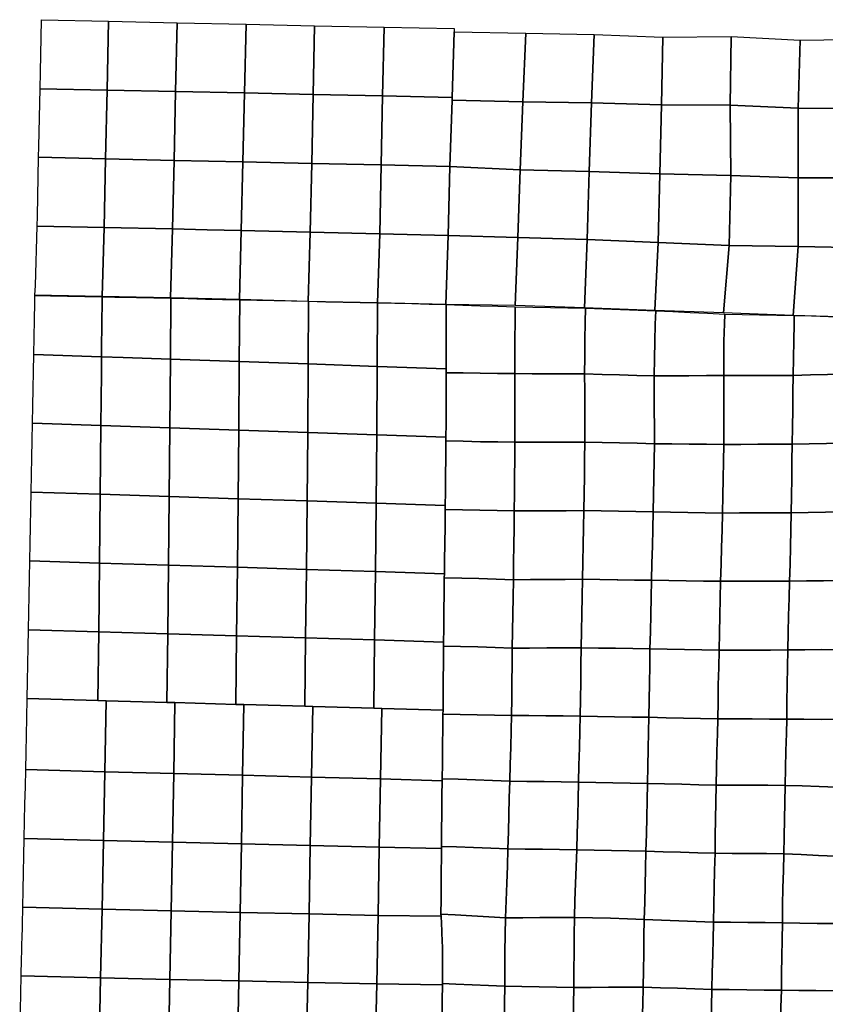
# Model space of a CAD drawing. Units: inches. Extents: x 2434873 to 2749802, y 1409176 to 1595826.
# Drawn here: x 2435611 to 2497326, y 1520367 to 1595826 of the extents above; entities that cross this region are included whole.
import ezdxf

# ---------------------------------------------------------------- set-up
doc = ezdxf.new("R2010")
doc.units = ezdxf.units.IN
doc.header["$MEASUREMENT"] = 0
doc.layers.add('TownshipSectionRange', color=21, linetype='Continuous')

msp = doc.modelspace()

# ---------------------------------------------------------------- linework, layer by layer
at = {"layer": 'TownshipSectionRange'}
for points in [[(2442424, 1595707), (2442310, 1590437), (2442310, 1590427), (2437169, 1590527), (2437198, 1591792), (2437284, 1595826)], [(2447674, 1595594), (2447556, 1590320), (2442316, 1590427), (2442310, 1590427), (2442310, 1590437), (2442424, 1595707)], [(2452950, 1595478), (2452829, 1590215), (2447556, 1590320), (2447674, 1595594)], [(2458201, 1595360), (2458084, 1590102), (2458084, 1590081), (2458084, 1590081), (2452829, 1590215), (2452950, 1595478)], [(2463535, 1595250), (2463417, 1589979), (2463417, 1589979), (2463406, 1589979), (2458084, 1590081), (2458084, 1590102), (2458201, 1595360)], [(2468899, 1595147), (2468893, 1594902), (2468737, 1589853), (2463417, 1589979), (2463417, 1589979), (2463535, 1595250), (2468892, 1595147)], [(2474375, 1594797), (2474162, 1589543), (2468730, 1589652), (2468730, 1589652), (2468737, 1589853), (2468893, 1594902)], [(2479600, 1594694), (2479621, 1594693), (2479421, 1589449), (2474162, 1589543), (2474375, 1594797)], [(2484872, 1594476), (2484768, 1589308), (2479421, 1589449), (2479621, 1594693)], [(2490027, 1589263), (2484768, 1589308), (2484872, 1594476), (2490125, 1594536)], [(2495395, 1594259), (2495255, 1589055), (2490027, 1589263), (2490125, 1594536)], [(2500701, 1590184), (2500671, 1588990), (2495255, 1589055), (2495395, 1594259), (2500816, 1594324)], [(2442310, 1590427), (2442195, 1585171), (2437061, 1585285), (2437079, 1586097), (2437169, 1590527)], [(2447556, 1590320), (2447435, 1585039), (2442195, 1585171), (2442310, 1590427), (2442316, 1590427)], [(2452829, 1590215), (2452705, 1584924), (2447435, 1585039), (2447556, 1590320)], [(2458084, 1590081), (2457983, 1584808), (2452705, 1584924), (2452829, 1590215), (2458084, 1590081)], [(2463417, 1589979), (2463309, 1584690), (2457983, 1584808), (2458084, 1590081), (2463406, 1589979)], [(2468737, 1589853), (2468730, 1589652), (2468566, 1584587), (2463309, 1584690), (2463417, 1589979)], [(2474162, 1589543), (2473963, 1584326), (2468566, 1584587), (2468730, 1589652), (2468730, 1589652)], [(2479421, 1589449), (2479239, 1584199), (2473963, 1584326), (2474162, 1589543)], [(2484768, 1589308), (2484663, 1584017), (2479239, 1584199), (2479421, 1589449)], [(2490027, 1589263), (2490078, 1583878), (2484663, 1584017), (2484768, 1589308)], [(2495255, 1589055), (2495254, 1589046), (2495238, 1583717), (2490078, 1583878), (2490027, 1589263)], [(2500671, 1588990), (2500541, 1584799), (2500501, 1583700), (2495238, 1583717), (2495254, 1589046), (2495255, 1589055)], [(2442195, 1585171), (2442074, 1579900), (2436948, 1580011), (2436966, 1580762), (2436967, 1580772), (2437061, 1585285)], [(2447435, 1585039), (2447314, 1579790), (2442074, 1579900), (2442195, 1585171)], [(2452705, 1584924), (2452589, 1579663), (2452586, 1579663), (2449972, 1579727), (2447314, 1579790), (2447435, 1585039)], [(2457983, 1584808), (2457873, 1579537), (2452589, 1579663), (2452705, 1584924)], [(2463309, 1584690), (2463193, 1579411), (2457873, 1579537), (2457983, 1584808)], [(2468566, 1584587), (2468432, 1579288), (2463193, 1579411), (2463309, 1584690)], [(2473963, 1584326), (2473765, 1579124), (2468432, 1579288), (2468566, 1584587)], [(2479239, 1584199), (2479088, 1578968), (2473765, 1579124), (2473963, 1584326)], [(2484663, 1584017), (2484530, 1578739), (2479088, 1578968), (2479239, 1584199)], [(2490078, 1583878), (2489961, 1578533), (2484530, 1578739), (2484663, 1584017)], [(2495238, 1583717), (2495238, 1578438), (2489961, 1578533), (2490078, 1583878)], [(2500501, 1583700), (2500376, 1579385), (2500341, 1578331), (2495238, 1578438), (2495238, 1583717)], [(2442074, 1579900), (2441917, 1574616), (2436780, 1574717), (2436812, 1575462), (2436948, 1580011)], [(2447314, 1579790), (2447174, 1574503), (2441917, 1574616), (2442074, 1579900)], [(2452586, 1579663), (2452453, 1574372), (2447174, 1574503), (2447314, 1579790), (2449972, 1579727)], [(2452589, 1579663), (2457873, 1579537), (2457715, 1574240), (2452453, 1574372), (2452586, 1579663)], [(2463193, 1579411), (2463012, 1574119), (2457715, 1574240), (2457873, 1579537)], [(2468432, 1579288), (2468262, 1574003), (2463012, 1574119), (2463193, 1579411)], [(2473765, 1579124), (2473574, 1573912), (2468262, 1574003), (2468432, 1579288)], [(2479088, 1578968), (2478886, 1573733), (2473574, 1573912), (2473765, 1579124)], [(2484530, 1578739), (2484258, 1573556), (2484258, 1573540), (2484235, 1573541), (2478886, 1573733), (2479088, 1578968)], [(2489961, 1578533), (2489538, 1573351), (2484258, 1573540), (2484258, 1573556), (2484530, 1578739)], [(2495238, 1578438), (2494857, 1573168), (2489538, 1573351), (2489961, 1578533)], [(2500341, 1578331), (2500221, 1574027), (2500179, 1572993), (2494857, 1573168), (2495238, 1578438)], [(2441919, 1574589), (2441898, 1572227), (2441886, 1570912), (2441878, 1569998), (2441856, 1569998), (2436686, 1570179), (2436712, 1571498), (2436738, 1572817), (2436764, 1574136), (2436775, 1574699), (2437963, 1574674), (2439282, 1574646), (2440600, 1574617), (2441014, 1574608)], [(2447194, 1574479), (2447156, 1569814), (2443536, 1569940), (2441878, 1569998), (2441886, 1570912), (2441898, 1572227), (2441919, 1574589), (2442911, 1574568), (2443238, 1574561), (2444556, 1574534), (2445875, 1574506)], [(2452469, 1574360), (2452435, 1569626), (2447156, 1569814), (2447194, 1574479), (2448513, 1574449), (2449832, 1574420), (2451150, 1574390)], [(2457744, 1574243), (2457717, 1569439), (2452435, 1569626), (2452469, 1574360), (2453788, 1574331), (2455106, 1574302), (2456425, 1574272)], [(2463019, 1574126), (2463000, 1569252), (2457717, 1569439), (2457744, 1574243), (2459063, 1574214), (2460381, 1574184), (2461700, 1574155)], [(2468294, 1574007), (2468285, 1572696), (2468276, 1571384), (2468283, 1570078), (2468288, 1569066), (2463000, 1569252), (2463019, 1574126), (2464338, 1574096), (2465656, 1574066), (2466975, 1574036)], [(2473570, 1573822), (2473556, 1572661), (2473542, 1571342), (2473542, 1570022), (2473541, 1568703), (2472219, 1568717), (2470897, 1568731), (2469577, 1568751), (2468282, 1568771), (2468288, 1569066), (2468283, 1570078), (2468276, 1571384), (2468285, 1572696), (2468294, 1574007), (2469557, 1573957), (2470887, 1573906), (2472228, 1573864)], [(2478962, 1573721), (2478941, 1572618), (2478916, 1571301), (2478902, 1569988), (2478887, 1568674), (2477551, 1568681), (2476214, 1568688), (2474877, 1568696), (2473541, 1568703), (2473542, 1570022), (2473542, 1571342), (2473556, 1572661), (2473570, 1573822), (2474918, 1573796), (2476266, 1573771), (2477614, 1573746)], [(2484332, 1573521), (2484304, 1572480), (2484271, 1571163), (2484244, 1569848), (2484218, 1568532), (2482885, 1568568), (2481553, 1568603), (2480220, 1568639), (2478887, 1568674), (2478902, 1569988), (2478916, 1571301), (2478941, 1572618), (2478962, 1573721), (2480305, 1573671), (2481647, 1573621), (2482990, 1573571)], [(2489624, 1573261), (2489604, 1572505), (2489565, 1571183), (2489557, 1569867), (2489550, 1568551), (2488217, 1568546), (2486884, 1568542), (2485551, 1568537), (2484218, 1568532), (2484244, 1569848), (2484271, 1571163), (2484304, 1572480), (2484332, 1573521), (2485655, 1573456), (2486978, 1573391), (2488301, 1573326)], [(2494949, 1573152), (2494937, 1572526), (2494914, 1571207), (2494893, 1569888), (2494872, 1568570), (2493541, 1568565), (2492211, 1568560), (2490881, 1568556), (2489550, 1568551), (2489557, 1569867), (2489565, 1571183), (2489604, 1572505), (2489624, 1573261), (2490955, 1573234), (2492286, 1573206), (2493618, 1573179)], [(2500219, 1573023), (2500206, 1572504), (2500205, 1572483), (2500173, 1571216), (2500172, 1571185), (2500141, 1569948), (2500139, 1569866), (2500108, 1568680), (2498799, 1568652), (2497490, 1568625), (2496181, 1568597), (2494872, 1568570), (2494893, 1569888), (2494914, 1571207), (2494937, 1572526), (2494949, 1573152), (2496266, 1573120), (2497584, 1573087), (2498901, 1573055)], [(2441856, 1569998), (2441878, 1569998), (2441868, 1568713), (2441837, 1564727), (2436600, 1564903), (2436621, 1566222), (2436643, 1567541), (2436665, 1568860), (2436686, 1570179)], [(2447156, 1569814), (2447117, 1564550), (2441837, 1564727), (2441868, 1568713), (2441878, 1569998), (2443536, 1569940)], [(2452435, 1569626), (2452399, 1564370), (2447117, 1564550), (2447156, 1569814)], [(2457717, 1569439), (2457684, 1564191), (2452399, 1564370), (2452435, 1569626)], [(2463000, 1569252), (2462972, 1564011), (2457684, 1564191), (2457717, 1569439)], [(2468288, 1569066), (2468282, 1568771), (2468279, 1567465), (2468275, 1566158), (2468269, 1564849), (2468264, 1563835), (2462972, 1564011), (2463000, 1569252)], [(2473541, 1568703), (2473544, 1567388), (2473546, 1566072), (2473549, 1564757), (2473552, 1563442), (2472232, 1563464), (2470911, 1563485), (2469592, 1563513), (2468259, 1563541), (2468264, 1563835), (2468269, 1564849), (2468275, 1566158), (2468279, 1567465), (2468282, 1568771), (2469577, 1568751), (2470897, 1568731), (2472219, 1568717)], [(2478887, 1568674), (2478892, 1567369), (2478898, 1566063), (2478903, 1564757), (2478908, 1563452), (2477569, 1563449), (2476230, 1563447), (2474891, 1563444), (2473552, 1563442), (2473549, 1564757), (2473546, 1566072), (2473544, 1567388), (2473541, 1568703), (2474877, 1568696), (2476214, 1568688), (2477551, 1568681)], [(2484218, 1568532), (2484222, 1567232), (2484226, 1565931), (2484230, 1564630), (2484233, 1563329), (2482902, 1563360), (2481571, 1563390), (2480240, 1563421), (2478908, 1563452), (2478903, 1564757), (2478898, 1566063), (2478892, 1567369), (2478887, 1568674), (2480220, 1568639), (2481553, 1568603), (2482885, 1568568)], [(2489545, 1564593), (2489543, 1563273), (2488216, 1563287), (2486888, 1563301), (2485561, 1563315), (2484233, 1563329), (2484230, 1564630), (2484226, 1565931), (2484222, 1567232), (2484218, 1568532), (2485551, 1568537), (2486884, 1568542), (2488217, 1568546), (2489550, 1568551), (2489548, 1567232), (2489547, 1565912)], [(2494812, 1564622), (2494793, 1563306), (2493480, 1563298), (2492168, 1563289), (2490855, 1563281), (2489543, 1563273), (2489545, 1564593), (2489547, 1565912), (2489548, 1567232), (2489550, 1568551), (2490881, 1568556), (2492211, 1568560), (2493541, 1568565), (2494872, 1568570), (2494852, 1567254), (2494832, 1565938)], [(2500106, 1568547), (2500089, 1567361), (2500086, 1567228), (2500069, 1566043), (2500067, 1565910), (2500050, 1564724), (2500047, 1564591), (2500030, 1563405), (2498721, 1563380), (2497411, 1563355), (2496102, 1563330), (2494793, 1563306), (2494812, 1564622), (2494832, 1565938), (2494852, 1567254), (2494872, 1568570), (2496181, 1568597), (2497490, 1568625), (2498799, 1568652), (2500108, 1568680)], [(2441837, 1564727), (2441785, 1559456), (2436496, 1559627), (2436522, 1560946), (2436548, 1562265), (2436574, 1563584), (2436600, 1564903)], [(2447117, 1564550), (2447067, 1559286), (2441785, 1559456), (2441837, 1564727)], [(2452399, 1564370), (2452351, 1559115), (2447067, 1559286), (2447117, 1564550)], [(2457684, 1564191), (2457637, 1558943), (2452351, 1559115), (2452399, 1564370)], [(2462972, 1564011), (2462925, 1558769), (2457637, 1558943), (2457684, 1564191)], [(2468264, 1563835), (2468259, 1563541), (2468249, 1562231), (2468239, 1560922), (2468227, 1559610), (2468217, 1558594), (2462925, 1558769), (2462972, 1564011)], [(2473552, 1563442), (2473539, 1562129), (2473525, 1560816), (2473512, 1559503), (2473498, 1558190), (2472178, 1558217), (2470858, 1558244), (2469538, 1558272), (2468212, 1558299), (2468217, 1558594), (2468227, 1559610), (2468239, 1560922), (2468249, 1562231), (2468259, 1563541), (2469592, 1563513), (2470911, 1563485), (2472232, 1563464)], [(2478842, 1559514), (2478816, 1558200), (2477487, 1558197), (2476157, 1558195), (2474828, 1558192), (2473498, 1558190), (2473512, 1559503), (2473525, 1560816), (2473539, 1562129), (2473552, 1563442), (2474891, 1563444), (2476230, 1563447), (2477569, 1563449), (2478908, 1563452), (2478888, 1562140), (2478868, 1560828)], [(2484233, 1563329), (2484209, 1562026), (2484184, 1560722), (2484159, 1559419), (2484134, 1558116), (2482805, 1558137), (2481475, 1558158), (2480146, 1558179), (2478816, 1558200), (2478842, 1559514), (2478868, 1560828), (2478888, 1562140), (2478908, 1563452), (2480240, 1563421), (2481571, 1563390), (2482902, 1563360)], [(2489543, 1563273), (2489518, 1561960), (2489492, 1560646), (2489467, 1559332), (2489441, 1558018), (2488115, 1558043), (2486788, 1558067), (2485461, 1558091), (2484134, 1558116), (2484159, 1559419), (2484184, 1560722), (2484209, 1562026), (2484233, 1563329), (2485561, 1563315), (2486888, 1563301), (2488216, 1563287)], [(2494739, 1559346), (2494721, 1558026), (2493401, 1558024), (2492081, 1558022), (2490761, 1558020), (2489441, 1558018), (2489467, 1559332), (2489492, 1560646), (2489518, 1561960), (2489543, 1563273), (2490855, 1563281), (2492168, 1563289), (2493480, 1563298), (2494793, 1563306), (2494775, 1561986), (2494757, 1560666)], [(2499962, 1559409), (2499941, 1558147), (2498636, 1558117), (2497331, 1558086), (2496026, 1558056), (2494721, 1558026), (2494739, 1559346), (2494757, 1560666), (2494775, 1561986), (2494793, 1563306), (2496102, 1563330), (2497411, 1563355), (2498721, 1563380), (2500030, 1563405), (2500008, 1562091), (2500007, 1562038), (2499986, 1560777), (2499985, 1560723), (2499964, 1559462)], [(2441785, 1559456), (2441728, 1554186), (2436392, 1554351), (2436418, 1555670), (2436444, 1556989), (2436470, 1558308), (2436496, 1559627)], [(2447067, 1559286), (2447010, 1554023), (2441728, 1554186), (2441785, 1559456)], [(2452351, 1559115), (2452293, 1553860), (2447010, 1554023), (2447067, 1559286)], [(2457637, 1558943), (2457577, 1553696), (2452293, 1553860), (2452351, 1559115)], [(2462925, 1558769), (2462862, 1553529), (2457577, 1553696), (2457637, 1558943)], [(2468217, 1558594), (2468212, 1558299), (2468195, 1556990), (2468178, 1555681), (2468161, 1554370), (2468147, 1553353), (2462862, 1553529), (2462925, 1558769)], [(2473498, 1558190), (2473481, 1556870), (2473463, 1555549), (2473446, 1554229), (2473429, 1552909), (2472110, 1552949), (2470792, 1552990), (2469473, 1553024), (2468141, 1553058), (2468147, 1553353), (2468161, 1554370), (2468178, 1555681), (2468195, 1556990), (2468212, 1558299), (2469538, 1558272), (2470858, 1558244), (2472178, 1558217)], [(2478747, 1554255), (2478724, 1552939), (2477400, 1552932), (2476076, 1552924), (2474753, 1552916), (2473429, 1552909), (2473446, 1554229), (2473463, 1555549), (2473481, 1556870), (2473498, 1558190), (2474828, 1558192), (2476157, 1558195), (2477487, 1558197), (2478816, 1558200), (2478793, 1556885), (2478770, 1555570)], [(2484134, 1558116), (2484106, 1556802), (2484078, 1555488), (2484050, 1554174), (2484022, 1552860), (2482698, 1552880), (2481439, 1552899), (2481373, 1552900), (2480049, 1552920), (2478724, 1552939), (2478747, 1554255), (2478770, 1555570), (2478793, 1556885), (2478816, 1558200), (2480146, 1558179), (2481475, 1558158), (2482805, 1558137)], [(2489441, 1558018), (2489413, 1556716), (2489385, 1555413), (2489347, 1554100), (2489310, 1552787), (2487988, 1552805), (2486666, 1552823), (2485344, 1552842), (2484022, 1552860), (2484050, 1554174), (2484078, 1555488), (2484106, 1556802), (2484134, 1558116), (2485461, 1558091), (2486788, 1558067), (2488115, 1558043)], [(2494624, 1554109), (2494591, 1552804), (2493274, 1552803), (2491958, 1552802), (2490634, 1552794), (2489310, 1552787), (2489347, 1554100), (2489385, 1555413), (2489413, 1556716), (2489441, 1558018), (2490761, 1558020), (2492081, 1558022), (2493401, 1558024), (2494721, 1558026), (2494689, 1556720), (2494656, 1555415)], [(2499940, 1558094), (2499909, 1556822), (2499908, 1556797), (2499876, 1555496), (2499875, 1555471), (2499843, 1554170), (2499843, 1554145), (2499810, 1552844), (2498505, 1552834), (2497201, 1552824), (2495896, 1552814), (2494591, 1552804), (2494624, 1554109), (2494656, 1555415), (2494689, 1556720), (2494721, 1558026), (2496026, 1558056), (2497331, 1558086), (2498636, 1558117), (2499941, 1558147)], [(2441728, 1554186), (2441669, 1548916), (2436287, 1549075), (2436313, 1550394), (2436340, 1551713), (2436366, 1553032), (2436392, 1554351)], [(2447010, 1554023), (2446950, 1548761), (2441669, 1548916), (2441728, 1554186)], [(2452293, 1553860), (2452232, 1548606), (2446950, 1548761), (2447010, 1554023)], [(2457577, 1553696), (2457515, 1548450), (2452232, 1548606), (2452293, 1553860)], [(2462862, 1553529), (2462798, 1548291), (2457515, 1548450), (2457577, 1553696)], [(2468147, 1553353), (2468141, 1553058), (2468125, 1551751), (2468112, 1550638), (2468108, 1550443), (2468092, 1549134), (2468080, 1548120), (2462798, 1548291), (2462862, 1553529)], [(2473429, 1552909), (2473403, 1551582), (2473377, 1550255), (2473362, 1548960), (2473346, 1547664), (2472028, 1547709), (2470711, 1547754), (2469392, 1547790), (2468074, 1547826), (2468080, 1548120), (2468092, 1549134), (2468108, 1550443), (2468112, 1550638), (2468125, 1551751), (2468141, 1553058), (2469473, 1553024), (2470792, 1552990), (2472110, 1552949)], [(2478651, 1548985), (2478629, 1547691), (2477309, 1547684), (2475988, 1547677), (2474667, 1547671), (2473346, 1547664), (2473362, 1548960), (2473377, 1550255), (2473403, 1551582), (2473429, 1552909), (2474753, 1552916), (2476076, 1552924), (2477400, 1552932), (2478724, 1552939), (2478698, 1551609), (2478672, 1550279)], [(2484022, 1552860), (2483991, 1551547), (2483959, 1550235), (2483927, 1548922), (2483895, 1547610), (2482579, 1547630), (2481262, 1547650), (2479946, 1547670), (2478629, 1547691), (2478651, 1548985), (2478672, 1550279), (2478698, 1551609), (2478724, 1552939), (2480049, 1552920), (2481373, 1552900), (2481439, 1552899), (2482698, 1552880)], [(2489310, 1552787), (2489281, 1551468), (2489251, 1550148), (2489222, 1548828), (2489192, 1547508), (2487868, 1547534), (2486544, 1547559), (2485220, 1547584), (2483895, 1547610), (2483927, 1548922), (2483959, 1550235), (2483991, 1551547), (2484022, 1552860), (2485344, 1552842), (2486666, 1552823), (2487988, 1552805)], [(2494481, 1548843), (2494445, 1547523), (2493137, 1547519), (2491830, 1547516), (2490511, 1547512), (2489192, 1547508), (2489222, 1548828), (2489251, 1550148), (2489281, 1551468), (2489310, 1552787), (2490634, 1552794), (2491958, 1552802), (2493274, 1552803), (2494591, 1552804), (2494555, 1551484), (2494518, 1550163)], [(2499810, 1552819), (2499782, 1551517), (2499782, 1551498), (2499754, 1550189), (2499753, 1550177), (2499725, 1548861), (2499725, 1548855), (2499697, 1547534), (2498381, 1547541), (2498251, 1547543), (2497065, 1547550), (2495755, 1547536), (2494445, 1547523), (2494481, 1548843), (2494518, 1550163), (2494555, 1551484), (2494591, 1552804), (2495896, 1552814), (2497201, 1552824), (2498505, 1552834), (2499810, 1552844)], [(2441669, 1548916), (2441608, 1543645), (2436194, 1543799), (2436217, 1545118), (2436241, 1546437), (2436264, 1547756), (2436287, 1549075)], [(2446950, 1548761), (2446884, 1543499), (2442227, 1543632), (2441608, 1543645), (2441669, 1548916)], [(2452232, 1548606), (2452165, 1543352), (2447503, 1543486), (2446884, 1543499), (2446950, 1548761)], [(2457515, 1548450), (2457451, 1543204), (2452784, 1543340), (2452165, 1543352), (2452232, 1548606)], [(2462798, 1548291), (2462742, 1543055), (2458070, 1543193), (2457451, 1543204), (2457515, 1548450)], [(2468080, 1548120), (2468074, 1547826), (2468066, 1546524), (2468058, 1545222), (2468048, 1543917), (2468040, 1542906), (2463361, 1543044), (2462742, 1543055), (2462798, 1548291)], [(2473346, 1547664), (2473333, 1546375), (2473321, 1545087), (2473308, 1543798), (2473295, 1542510), (2471982, 1542534), (2470668, 1542559), (2469351, 1542585), (2468035, 1542612), (2468040, 1542906), (2468048, 1543917), (2468058, 1545222), (2468066, 1546524), (2468074, 1547826), (2469392, 1547790), (2470711, 1547754), (2472028, 1547709)], [(2478571, 1543761), (2478552, 1542451), (2477238, 1542466), (2475924, 1542480), (2474610, 1542495), (2473295, 1542510), (2473308, 1543798), (2473321, 1545087), (2473333, 1546375), (2473346, 1547664), (2474667, 1547671), (2475988, 1547677), (2477309, 1547684), (2478629, 1547691), (2478610, 1546381), (2478591, 1545071)], [(2483895, 1547610), (2483876, 1546298), (2483857, 1544985), (2483838, 1543673), (2483819, 1542361), (2482502, 1542383), (2481185, 1542406), (2479869, 1542428), (2478552, 1542451), (2478571, 1543761), (2478591, 1545071), (2478610, 1546381), (2478629, 1547691), (2479946, 1547670), (2481262, 1547650), (2482579, 1547630)], [(2489192, 1547508), (2489161, 1546182), (2489129, 1544856), (2489110, 1543548), (2489090, 1542240), (2487772, 1542270), (2486454, 1542300), (2485136, 1542330), (2483819, 1542361), (2483838, 1543673), (2483857, 1544985), (2483876, 1546298), (2483895, 1547610), (2485220, 1547584), (2486544, 1547559), (2487868, 1547534)], [(2494386, 1543550), (2494367, 1542226), (2493048, 1542229), (2491728, 1542233), (2490409, 1542236), (2489090, 1542240), (2489110, 1543548), (2489129, 1544856), (2489161, 1546182), (2489192, 1547508), (2490511, 1547512), (2491830, 1547516), (2493137, 1547519), (2494445, 1547523), (2494425, 1546198), (2494406, 1544874)], [(2499697, 1547534), (2499678, 1546205), (2499659, 1544877), (2499640, 1543549), (2499622, 1542221), (2498317, 1542211), (2497013, 1542201), (2495690, 1542213), (2494367, 1542226), (2494386, 1543550), (2494406, 1544874), (2494425, 1546198), (2494445, 1547523), (2495755, 1547536), (2497065, 1547550), (2498251, 1547543), (2498381, 1547541)], [(2441608, 1543645), (2442227, 1543632), (2442126, 1538195), (2436073, 1538356), (2436103, 1539674), (2436132, 1540992), (2436161, 1542310), (2436194, 1543799)], [(2446884, 1543499), (2447503, 1543486), (2447407, 1538056), (2442126, 1538195), (2442227, 1543632)], [(2452165, 1543352), (2452784, 1543340), (2452689, 1537919), (2447407, 1538056), (2447503, 1543486)], [(2457451, 1543204), (2458070, 1543193), (2457973, 1537781), (2452689, 1537919), (2452784, 1543340)], [(2462742, 1543055), (2463361, 1543044), (2463259, 1537642), (2457973, 1537781), (2458070, 1543193)], [(2468040, 1542906), (2468035, 1542612), (2468021, 1541572), (2468021, 1541511), (2468008, 1540268), (2468005, 1540117), (2467991, 1538961), (2467989, 1538811), (2467977, 1537657), (2467974, 1537506), (2463259, 1537642), (2463361, 1543044)], [(2473295, 1542510), (2473264, 1541366), (2473227, 1540060), (2473189, 1538767), (2473151, 1537474), (2471835, 1537526), (2470520, 1537579), (2469202, 1537620), (2467977, 1537657), (2467989, 1538811), (2467991, 1538961), (2468005, 1540117), (2468008, 1540268), (2468021, 1541511), (2468021, 1541572), (2468035, 1542612), (2469351, 1542585), (2470668, 1542559), (2471982, 1542534)], [(2478552, 1542451), (2478523, 1541327), (2478489, 1540013), (2478454, 1538704), (2478419, 1537394), (2477102, 1537414), (2475785, 1537434), (2474468, 1537454), (2473151, 1537474), (2473189, 1538767), (2473227, 1540060), (2473264, 1541366), (2473295, 1542510), (2474610, 1542495), (2475924, 1542480), (2477238, 1542466)], [(2483819, 1542361), (2483792, 1541236), (2483761, 1539920), (2483730, 1538609), (2483699, 1537297), (2482379, 1537322), (2481059, 1537346), (2479739, 1537370), (2478419, 1537394), (2478454, 1538704), (2478489, 1540013), (2478523, 1541327), (2478552, 1542451), (2479869, 1542428), (2481185, 1542406), (2482502, 1542383)], [(2489090, 1542240), (2489061, 1541085), (2489028, 1539774), (2488997, 1538470), (2488965, 1537166), (2487649, 1537199), (2486332, 1537232), (2485016, 1537264), (2483699, 1537297), (2483730, 1538609), (2483761, 1539920), (2483792, 1541236), (2483819, 1542361), (2485136, 1542330), (2486454, 1542300), (2487772, 1542270)], [(2494367, 1542226), (2494342, 1541116), (2494312, 1539794), (2494277, 1538470), (2494242, 1537145), (2492923, 1537150), (2491604, 1537156), (2490284, 1537161), (2488965, 1537166), (2488997, 1538470), (2489028, 1539774), (2489061, 1541085), (2489090, 1542240), (2490409, 1542236), (2491728, 1542233), (2493048, 1542229)], [(2499622, 1542221), (2499603, 1540983), (2499582, 1539643), (2499579, 1539482), (2499561, 1538307), (2499541, 1536967), (2498197, 1537012), (2496852, 1537056), (2495547, 1537101), (2494242, 1537145), (2494277, 1538470), (2494312, 1539794), (2494342, 1541116), (2494367, 1542226), (2495690, 1542213), (2497013, 1542201), (2498317, 1542211)], [(2442126, 1538195), (2442022, 1532928), (2435958, 1533085), (2435986, 1534403), (2436015, 1535720), (2436044, 1537038), (2436073, 1538356)], [(2447407, 1538056), (2447306, 1532796), (2442022, 1532928), (2442126, 1538195)], [(2452689, 1537919), (2452590, 1532666), (2447306, 1532796), (2447407, 1538056)], [(2457973, 1537781), (2457874, 1532537), (2452590, 1532666), (2452689, 1537919)], [(2463259, 1537642), (2463158, 1532413), (2457874, 1532537), (2457973, 1537781)], [(2467974, 1537506), (2467962, 1536356), (2467961, 1536206), (2467951, 1535058), (2467948, 1534907), (2467936, 1533757), (2467935, 1533607), (2467925, 1532459), (2467922, 1532308), (2463158, 1532413), (2463259, 1537642)], [(2473151, 1537474), (2473118, 1536178), (2473085, 1534882), (2473052, 1533586), (2473018, 1532290), (2471702, 1532339), (2470386, 1532389), (2469069, 1532427), (2467925, 1532459), (2467935, 1533607), (2467936, 1533757), (2467948, 1534907), (2467951, 1535058), (2467961, 1536206), (2467962, 1536356), (2467974, 1537506), (2467977, 1537657), (2469202, 1537620), (2470520, 1537579), (2471835, 1537526)], [(2478419, 1537394), (2478387, 1536097), (2478356, 1534800), (2478324, 1533502), (2478293, 1532205), (2476974, 1532226), (2475656, 1532247), (2474337, 1532268), (2473018, 1532290), (2473052, 1533586), (2473085, 1534882), (2473118, 1536178), (2473151, 1537474), (2474468, 1537454), (2475785, 1537434), (2477102, 1537414)], [(2483699, 1537297), (2483672, 1535997), (2483644, 1534697), (2483617, 1533396), (2483589, 1532096), (2482265, 1532123), (2480941, 1532150), (2479617, 1532178), (2478293, 1532205), (2478324, 1533502), (2478356, 1534800), (2478387, 1536097), (2478419, 1537394), (2479739, 1537370), (2481059, 1537346), (2482379, 1537322)], [(2488965, 1537166), (2488944, 1535861), (2488923, 1534556), (2488902, 1533251), (2488881, 1531946), (2487558, 1531984), (2486235, 1532021), (2484912, 1532059), (2483589, 1532096), (2483617, 1533396), (2483644, 1534697), (2483672, 1535997), (2483699, 1537297), (2485016, 1537264), (2486332, 1537232), (2487649, 1537199)], [(2494242, 1537145), (2494218, 1535836), (2494195, 1534526), (2494171, 1533216), (2494147, 1531906), (2492831, 1531916), (2491514, 1531926), (2490198, 1531936), (2488881, 1531946), (2488902, 1533251), (2488923, 1534556), (2488944, 1535861), (2488965, 1537166), (2490284, 1537161), (2491604, 1537156), (2492923, 1537150)], [(2499541, 1536967), (2499525, 1535628), (2499509, 1534288), (2499506, 1534137), (2499484, 1532974), (2499471, 1532317), (2499458, 1531659), (2498131, 1531721), (2496803, 1531783), (2495475, 1531844), (2494147, 1531906), (2494171, 1533216), (2494195, 1534526), (2494218, 1535836), (2494242, 1537145), (2495547, 1537101), (2496852, 1537056), (2498197, 1537012)], [(2442022, 1532928), (2441917, 1527661), (2435843, 1527813), (2435872, 1529131), (2435900, 1530449), (2435929, 1531767), (2435958, 1533085)], [(2447306, 1532796), (2447203, 1527535), (2441917, 1527661), (2442022, 1532928)], [(2452590, 1532666), (2452488, 1527415), (2447203, 1527535), (2447306, 1532796)], [(2457874, 1532537), (2457774, 1527293), (2452488, 1527415), (2452590, 1532666)], [(2463158, 1532413), (2463061, 1527182), (2457774, 1527293), (2457874, 1532537)], [(2467922, 1532308), (2467912, 1531163), (2467911, 1531014), (2467903, 1529872), (2467900, 1529721), (2467890, 1528576), (2467889, 1528427), (2467881, 1527285), (2467888, 1527133), (2463061, 1527182), (2463158, 1532413)], [(2473018, 1532290), (2472973, 1530965), (2472927, 1529641), (2472881, 1528317), (2472836, 1526993), (2471545, 1527069), (2470255, 1527145), (2468965, 1527221), (2467881, 1527285), (2467889, 1528427), (2467890, 1528576), (2467900, 1529721), (2467903, 1529872), (2467911, 1531014), (2467912, 1531163), (2467922, 1532308), (2467925, 1532459), (2469069, 1532427), (2470386, 1532389), (2471702, 1532339)], [(2478293, 1532205), (2478245, 1530910), (2478198, 1529615), (2478151, 1528320), (2478104, 1527025), (2476787, 1527017), (2475470, 1527009), (2474153, 1527001), (2472836, 1526993), (2472881, 1528317), (2472927, 1529641), (2472973, 1530965), (2473018, 1532290), (2474337, 1532268), (2475656, 1532247), (2476974, 1532226)], [(2483589, 1532096), (2483556, 1530787), (2483523, 1529478), (2483489, 1528169), (2483456, 1526860), (2482168, 1526909), (2480880, 1526958), (2479492, 1526992), (2478104, 1527025), (2478151, 1528320), (2478198, 1529615), (2478245, 1530910), (2478293, 1532205), (2479617, 1532178), (2480941, 1532150), (2482265, 1532123)], [(2488881, 1531946), (2488849, 1530627), (2488817, 1529307), (2488785, 1527988), (2488753, 1526668), (2487429, 1526716), (2486105, 1526764), (2484780, 1526812), (2483456, 1526860), (2483489, 1528169), (2483523, 1529478), (2483556, 1530787), (2483589, 1532096), (2484912, 1532059), (2486235, 1532021), (2487558, 1531984)], [(2494147, 1531906), (2494113, 1530604), (2494079, 1529302), (2494060, 1527954), (2494042, 1526607), (2492720, 1526626), (2491398, 1526644), (2490076, 1526656), (2488753, 1526668), (2488785, 1527988), (2488817, 1529307), (2488849, 1530627), (2488881, 1531946), (2490198, 1531936), (2491514, 1531926), (2492831, 1531916)], [(2499458, 1531659), (2499434, 1530378), (2499410, 1529097), (2499406, 1528860), (2499386, 1527816), (2499362, 1526535), (2498032, 1526553), (2496702, 1526571), (2495372, 1526589), (2494042, 1526607), (2494060, 1527954), (2494079, 1529302), (2494113, 1530604), (2494147, 1531906), (2495475, 1531844), (2496803, 1531783), (2498131, 1531721)], [(2441917, 1527661), (2441812, 1522393), (2435729, 1522537), (2435758, 1523856), (2435770, 1524415), (2435787, 1525176), (2435790, 1525288), (2435815, 1526494), (2435843, 1527813)], [(2447203, 1527535), (2447100, 1522274), (2441812, 1522393), (2441917, 1527661)], [(2452488, 1527415), (2452386, 1522163), (2447100, 1522274), (2447203, 1527535)], [(2457774, 1527293), (2457672, 1522046), (2452386, 1522163), (2452488, 1527415)], [(2463061, 1527182), (2462959, 1521938), (2457672, 1522046), (2457774, 1527293)], [(2467888, 1527133), (2467943, 1525993), (2467952, 1525815), (2468005, 1524700), (2468004, 1524497), (2467998, 1523330), (2467997, 1523178), (2467991, 1521959), (2467990, 1521858), (2462959, 1521938), (2463061, 1527182)], [(2472836, 1526993), (2472836, 1526991), (2472808, 1525689), (2472781, 1524386), (2472773, 1523074), (2472764, 1521762), (2472751, 1521762), (2471518, 1521814), (2470271, 1521866), (2469025, 1521917), (2467991, 1521959), (2467997, 1523178), (2467998, 1523330), (2468004, 1524497), (2468005, 1524700), (2467952, 1525815), (2467943, 1525993), (2467888, 1527133), (2467881, 1527285), (2468965, 1527221), (2470255, 1527145), (2471545, 1527069)], [(2478069, 1523003), (2478057, 1521662), (2476734, 1521687), (2475411, 1521712), (2474088, 1521737), (2472764, 1521762), (2472773, 1523074), (2472781, 1524386), (2472808, 1525689), (2472836, 1526991), (2472836, 1526993), (2474153, 1527001), (2475470, 1527009), (2476787, 1527017), (2478104, 1527025), (2478092, 1525685), (2478080, 1524344)], [(2483456, 1526860), (2483436, 1525564), (2483415, 1524267), (2483395, 1522971), (2483375, 1521675), (2482045, 1521672), (2480732, 1521669), (2480716, 1521669), (2479387, 1521665), (2478057, 1521662), (2478069, 1523003), (2478080, 1524344), (2478092, 1525685), (2478104, 1527025), (2479492, 1526992), (2480880, 1526958), (2482168, 1526909)], [(2488753, 1526668), (2488749, 1526503), (2488726, 1525400), (2488699, 1524133), (2488672, 1522823), (2488645, 1521513), (2487327, 1521553), (2486010, 1521594), (2484692, 1521634), (2483375, 1521675), (2483395, 1522971), (2483415, 1524267), (2483436, 1525564), (2483456, 1526860), (2484780, 1526812), (2486105, 1526764), (2487429, 1526716)], [(2494042, 1526607), (2494022, 1525316), (2494002, 1524025), (2493982, 1522735), (2493962, 1521444), (2492633, 1521461), (2491304, 1521478), (2489974, 1521495), (2488645, 1521513), (2488672, 1522823), (2488699, 1524133), (2488726, 1525400), (2488749, 1526503), (2488753, 1526668), (2490076, 1526656), (2491398, 1526644), (2492720, 1526626)], [(2499362, 1526535), (2499338, 1525253), (2499313, 1523972), (2499306, 1523583), (2499289, 1522685), (2499264, 1521397), (2497938, 1521409), (2496613, 1521420), (2495288, 1521432), (2493962, 1521444), (2493982, 1522735), (2494002, 1524025), (2494022, 1525316), (2494042, 1526607), (2495372, 1526589), (2496702, 1526571), (2498032, 1526553)], [(2441812, 1522393), (2441710, 1517124), (2435611, 1517262), (2435640, 1518581), (2435670, 1519900), (2435700, 1521219), (2435729, 1522537)], [(2447100, 1522274), (2446999, 1517011), (2441710, 1517124), (2441812, 1522393)], [(2452386, 1522163), (2452287, 1516913), (2446999, 1517011), (2447100, 1522274)], [(2457672, 1522046), (2457568, 1516798), (2456248, 1516827), (2454928, 1516855), (2453607, 1516884), (2452287, 1516913), (2452386, 1522163)], [(2462959, 1521938), (2462840, 1516688), (2461522, 1516715), (2460204, 1516743), (2458886, 1516770), (2457568, 1516798), (2457672, 1522046)], [(2467990, 1521858), (2467984, 1520663), (2467983, 1520539), (2467977, 1519367), (2467976, 1519220), (2467970, 1518071), (2467969, 1517900), (2467964, 1516775), (2467965, 1516581), (2466797, 1516605), (2465478, 1516633), (2464159, 1516660), (2462840, 1516688), (2462959, 1521938)], [(2472764, 1521762), (2472753, 1520460), (2472741, 1519158), (2472819, 1517877), (2472898, 1516595), (2471615, 1516642), (2470331, 1516690), (2469048, 1516736), (2467964, 1516775), (2467969, 1517900), (2467970, 1518071), (2467976, 1519220), (2467977, 1519367), (2467983, 1520539), (2467984, 1520663), (2467990, 1521858), (2467991, 1521959), (2469025, 1521917), (2470271, 1521866), (2471518, 1521814), (2472751, 1521762)], [(2478057, 1521662), (2478041, 1520358), (2478024, 1519054), (2478016, 1517777), (2478009, 1516501), (2476731, 1516524), (2475453, 1516548), (2474175, 1516572), (2472898, 1516595), (2472819, 1517877), (2472741, 1519158), (2472753, 1520460), (2472764, 1521762), (2474088, 1521737), (2475411, 1521712), (2476734, 1521687)], [(2483269, 1517740), (2483233, 1516428), (2481911, 1516434), (2480589, 1516441), (2479299, 1516471), (2478009, 1516501), (2478016, 1517777), (2478024, 1519054), (2478041, 1520358), (2478057, 1521662), (2479387, 1521665), (2480716, 1521669), (2480732, 1521669), (2482045, 1521672), (2483375, 1521675), (2483339, 1520363), (2483304, 1519052)], [(2488645, 1521513), (2488613, 1520201), (2488582, 1518888), (2488544, 1517605), (2488506, 1516321), (2487214, 1516338), (2485922, 1516354), (2484578, 1516391), (2483233, 1516428), (2483269, 1517740), (2483304, 1519052), (2483339, 1520363), (2483375, 1521675), (2484692, 1521634), (2486010, 1521594), (2487327, 1521553)], [(2493962, 1521444), (2493928, 1520154), (2493893, 1518864), (2493859, 1517573), (2493824, 1516283), (2492495, 1516292), (2491231, 1516302), (2491165, 1516302), (2489836, 1516312), (2488506, 1516321), (2488544, 1517605), (2488582, 1518888), (2488613, 1520201), (2488645, 1521513), (2489974, 1521495), (2491304, 1521478), (2492633, 1521461)], [(2499264, 1521397), (2499239, 1520109), (2499214, 1518822), (2499205, 1518306), (2499190, 1517534), (2499165, 1516246), (2497830, 1516255), (2496495, 1516265), (2495160, 1516274), (2493824, 1516283), (2493859, 1517573), (2493893, 1518864), (2493928, 1520154), (2493962, 1521444), (2495288, 1521432), (2496613, 1521420), (2497938, 1521409)]]:
    msp.add_lwpolyline(points, close=True, dxfattribs=at)

doc.saveas('drawing.dxf')
